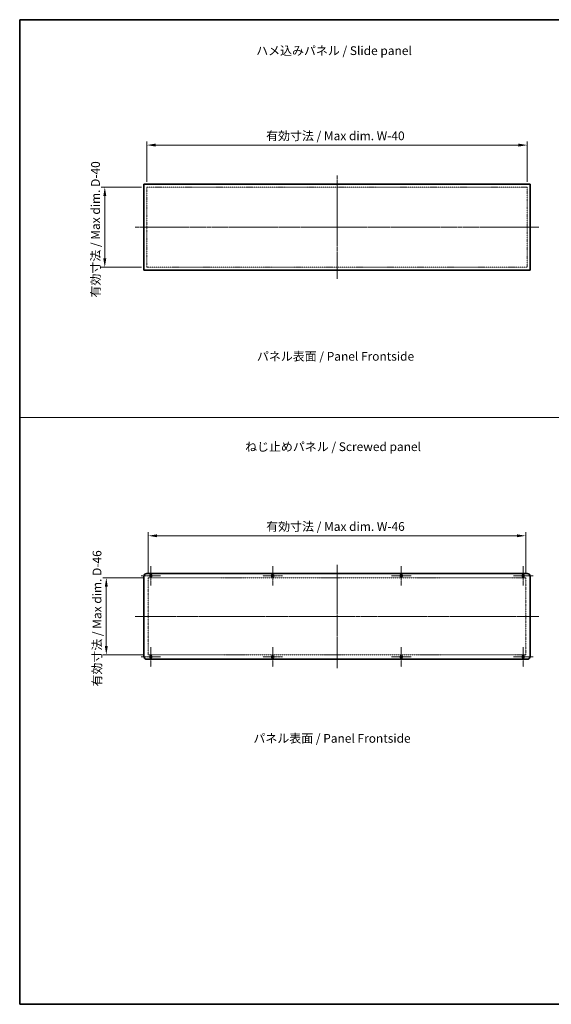
# Model space of a CAD drawing. Units: millimetres. Extents: x 0 to 10031, y 0 to 1967.
# Drawn here: x 7294 to 8356, y 0 to 1967 of the extents above; entities that cross this region are included whole.
import ezdxf

# ---------------------------------------------------------------- set-up
doc = ezdxf.new("R2010")
doc.units = ezdxf.units.MM
doc.linetypes.add('CHAIN', pattern=[0.35429999999999995, 0.2362, -0.0295, 0.0591, -0.0295])
doc.linetypes.add('DASH_DOUBLE_DOT', pattern=[0.43979999999999997, 0.24, -0.06, 0.0098, -0.06, 0.01, -0.06])
for name, color, linetype, lineweight in [('Border (ISO)', 7, 'Continuous', 35), ('Center Mark (ISO)', 131, 'Continuous', 18), ('Centerline (ISO)', 131, 'Continuous', 18), ('Dimension (ISO)', 7, 'Continuous', 18), ('Dimension (ISO) @ 1', 7, 'Continuous', 18), ('Sketch Geometry (ISO)', 7, 'Continuous', 18), ('Symbol (ISO)', 7, 'Continuous', 18), ('Visible (ISO)', 7, 'Continuous', 35)]:
    doc.layers.add(name, color=color, linetype=linetype, lineweight=lineweight)
doc.styles.add('Note Text (TK)', font='txt')
doc.dimstyles.new('Default - Method 1b (TK)', dxfattribs={"dimscale": 2.5, "dimtxt": 2.5, "dimasz": 2.5, "dimexe": 1, "dimexo": 1.499999999999999, "dimgap": 1, "dimtad": 1, "dimtoh": 1, "dimrnd": 1e-08, "dimdsep": 46, "dimtxsty": 'Note Text (TK)', "dimcen": 0.09, "dimdle": 5, "dimclrd": 100, "dimclre": 100, "dimclrt": 7, "dimadec": 1, "dimazin": 1, "dimtfac": 1, "dimtmove": 0, "dimatfit": 3, "dimfxl": 1, "dimtolj": 1, "dimlwd": -1, "dimlwe": -1, "dimarcsym": 0})

# ---------------------------------------------------------------- blocks, each defined once
blk = doc.blocks.new('図面枠 tk図枠')
at = {"layer": 'Border (ISO)'}
for p, q in [((14.49999999999999, 289), (405.4999999999999, 289)), ((14.49999999999999, 289), (14.50000000000001, 8.000000000000007)), ((405.4999999999999, 289), (405.4999999999999, 8.000000000000007)), ((14.50000000000001, 8.000000000000007), (405.4999999999999, 8.000000000000007))]:
    blk.add_line(p, q, dxfattribs=at)
blk = doc.blocks.new('*D73')
at = {"layer": 'Defpoints', "color": 0}
for p in [(8307.528697883074, 1716.451972689569), (7547.528697883075, 1632.451972689569), (8307.528697883074, 1632.451972689569)]:
    blk.add_point(p, dxfattribs=at)
at = {"layer": 'Dimension (ISO)', "color": 100}
for p, q in [((7547.528697883075, 1642.951972689569), (7547.528697883075, 1723.451972689569)), ((7565.028697883075, 1716.451972689569), (8290.028697883074, 1716.451972689569)), ((8307.528697883074, 1642.951972689569), (8307.528697883074, 1723.451972689569))]:
    blk.add_line(p, q, dxfattribs=at)
for points in [[(7565.028697883075, 1719.368639356236), (7565.028697883075, 1713.535306022902), (7547.528697883075, 1716.451972689569)], [(8290.028697883074, 1719.368639356236), (8290.028697883074, 1713.535306022902), (8307.528697883074, 1716.451972689569)]]:
    blk.add_solid(points, dxfattribs=at)
at = {"layer": 'Dimension (ISO)', "color": 7, "insert": (7780.469038792166, 1734.98606359866), "char_height": 17.5, "attachment_point": 4, "style": 'Note Text (TK)'}
blk.add_mtext('\\A1; 有効寸法 / Max dim. W-40', dxfattribs=at)
blk = doc.blocks.new('*D74')
at = {"layer": 'Defpoints', "color": 0}
for p in [(7463.528697883076, 1632.45197268957), (7547.528697883078, 1632.45197268957), (7547.528697883078, 1472.451972689569)]:
    blk.add_point(p, dxfattribs=at)
at = {"layer": 'Dimension (ISO)', "color": 100}
for p, q in [((7537.028697883077, 1632.45197268957), (7456.528697883077, 1632.45197268957)), ((7463.528697883076, 1489.95197268957), (7463.528697883076, 1614.95197268957)), ((7537.028697883077, 1472.451972689569), (7456.528697883077, 1472.451972689569))]:
    blk.add_line(p, q, dxfattribs=at)
for points in [[(7460.61203121641, 1614.95197268957), (7466.445364549743, 1614.95197268957), (7463.528697883076, 1632.45197268957)], [(7460.61203121641, 1489.95197268957), (7466.445364549743, 1489.95197268957), (7463.528697883076, 1472.451972689569)]]:
    blk.add_solid(points, dxfattribs=at)
at = {"layer": 'Dimension (ISO)', "color": 7, "insert": (7444.994606973984, 1406.58549541684), "char_height": 17.5, "attachment_point": 4, "rotation": 90, "style": 'Note Text (TK)'}
blk.add_mtext('\\A1; 有効寸法 / Max dim. D-40', dxfattribs=at)
blk = doc.blocks.new('*D78')
at = {"layer": 'Defpoints', "color": 0}
for p in [(8304.528697882844, 936.0173790279457), (7550.528697882843, 852.0173790279457), (8304.528697882844, 852.0173790279457)]:
    blk.add_point(p, dxfattribs=at)
at = {"layer": 'Dimension (ISO)', "color": 100}
for p, q in [((7550.528697882843, 862.5173790279458), (7550.528697882843, 943.0173790279457)), ((7568.028697882843, 936.0173790279457), (8287.028697882844, 936.0173790279457)), ((8304.528697882844, 862.5173790279458), (8304.528697882844, 943.0173790279457))]:
    blk.add_line(p, q, dxfattribs=at)
for points in [[(7568.028697882843, 938.9340456946125), (7568.028697882843, 933.100712361279), (7550.528697882843, 936.0173790279457)], [(8287.028697882844, 938.9340456946125), (8287.028697882844, 933.100712361279), (8304.528697882844, 936.0173790279457)]]:
    blk.add_solid(points, dxfattribs=at)
at = {"layer": 'Dimension (ISO)', "color": 7, "insert": (7780.717618337388, 954.5514699370366), "char_height": 17.5, "attachment_point": 4, "style": 'Note Text (TK)'}
blk.add_mtext('\\A1; 有効寸法 / Max dim. W-46', dxfattribs=at)
blk = doc.blocks.new('*D79')
at = {"layer": 'Defpoints', "color": 0}
for p in [(7466.528697882846, 852.017379027946), (7550.528697882848, 852.017379027946), (7550.528697882848, 698.0173790279457)]:
    blk.add_point(p, dxfattribs=at)
at = {"layer": 'Dimension (ISO)', "color": 100}
for p, q in [((7540.028697882847, 852.017379027946), (7459.528697882845, 852.017379027946)), ((7466.528697882846, 715.5173790279457), (7466.528697882846, 834.517379027946)), ((7540.028697882847, 698.0173790279457), (7459.528697882845, 698.0173790279457))]:
    blk.add_line(p, q, dxfattribs=at)
for points in [[(7463.612031216178, 834.517379027946), (7469.445364549513, 834.517379027946), (7466.528697882846, 852.017379027946)], [(7463.612031216178, 715.5173790279457), (7469.445364549513, 715.5173790279457), (7466.528697882846, 698.0173790279457)]]:
    blk.add_solid(points, dxfattribs=at)
at = {"layer": 'Dimension (ISO)', "color": 7, "insert": (7447.994606973752, 629.3994813006707), "char_height": 17.5, "attachment_point": 4, "rotation": 90, "style": 'Note Text (TK)'}
blk.add_mtext('\\A1; 有効寸法 / Max dim. D-46', dxfattribs=at)

msp = doc.modelspace()

# ---------------------------------------------------------------- linework, layer by layer
at = {"layer": 'Center Mark (ISO)', "linetype": 'CHAIN', "ltscale": 6.22266149520874}
for p, q in [((7555.528697882843, 875.6173790279456), (7555.528697882843, 836.4173790279458)), ((7799.028697882843, 875.6173790279456), (7799.028697882843, 836.4173790279458)), ((8056.028697882844, 875.6173790279454), (8056.028697882844, 836.4173790279455)), ((8299.528697882844, 875.6173790279454), (8299.528697882844, 836.4173790279455)), ((7575.128697882845, 856.0173790279456), (7535.928697882845, 856.0173790279456)), ((7818.628697882843, 856.0173790279456), (7779.428697882845, 856.0173790279456)), ((8075.628697882844, 856.0173790279456), (8036.428697882845, 856.0173790279456)), ((8319.128697882845, 856.0173790279456), (8279.928697882846, 856.0173790279456)), ((7555.528697882843, 713.6173790279456), (7555.528697882843, 674.4173790279456)), ((7799.028697882843, 713.6173790279455), (7799.028697882843, 674.4173790279456)), ((8056.028697882844, 713.6173790279455), (8056.028697882844, 674.4173790279456)), ((8299.528697882844, 713.6173790279455), (8299.528697882844, 674.4173790279456)), ((7575.128697882845, 694.0173790279457), (7535.928697882845, 694.0173790279457)), ((7818.628697882843, 694.0173790279454), (7779.428697882845, 694.0173790279454)), ((8075.628697882844, 694.0173790279454), (8036.428697882845, 694.0173790279454)), ((8319.128697882845, 694.0173790279454), (8279.928697882846, 694.0173790279454))]:
    msp.add_line(p, q, dxfattribs=at)
at = {"layer": 'Centerline (ISO)', "linetype": 'CHAIN', "ltscale": 23.99096870422363}
for p, q in [((7927.528697883075, 1655.901972689569), (7927.528697883075, 1449.001972689569)), ((7524.078697883076, 1552.451972689569), (8330.978697883073, 1552.451972689569)), ((7927.528697882843, 878.2673790279456), (7927.528697882843, 671.7673790279455)), ((7524.278697882843, 775.0173790279456), (8330.778697882844, 775.0173790279456))]:
    msp.add_line(p, q, dxfattribs=at)
at = {"layer": 'Sketch Geometry (ISO)', "color": 4, "linetype": 'DASH_DOUBLE_DOT', "ltscale": 9.143165588378906}
for p, q in [((7547.528697883075, 1632.451972689569), (8307.528697883074, 1632.451972689569)), ((8307.528697883074, 1472.451972689569), (7547.528697883075, 1472.451972689569))]:
    msp.add_line(p, q, dxfattribs=at)
at = {"layer": 'Sketch Geometry (ISO)', "color": 4, "linetype": 'DASH_DOUBLE_DOT', "ltscale": 8.661946296691895}
for p, q in [((7547.528697883075, 1472.451972689569), (7547.528697883075, 1632.451972689569)), ((8307.528697883074, 1632.451972689569), (8307.528697883074, 1472.451972689569))]:
    msp.add_line(p, q, dxfattribs=at)
at = {"layer": 'Sketch Geometry (ISO)', "color": 4, "linetype": 'CHAIN', "ltscale": 18.38815498352051}
msp.add_line((7293.500000810746, 1172.311233777913), (10030.50000081074, 1172.311233777913), dxfattribs=at)
at = {"layer": 'Sketch Geometry (ISO)', "color": 4, "linetype": 'DASH_DOUBLE_DOT', "ltscale": 9.070981979370117}
for p, q in [((7550.528697882843, 852.0173790279457), (8304.528697882844, 852.0173790279457)), ((8304.528697882844, 698.0173790279455), (7550.528697882843, 698.0173790279454))]:
    msp.add_line(p, q, dxfattribs=at)
at = {"layer": 'Sketch Geometry (ISO)', "color": 4, "linetype": 'DASH_DOUBLE_DOT', "ltscale": 8.337122917175291}
for p, q in [((7550.528697882843, 698.0173790279454), (7550.528697882843, 852.0173790279455)), ((8304.528697882844, 852.0173790279457), (8304.528697882844, 698.0173790279457))]:
    msp.add_line(p, q, dxfattribs=at)
at = {"layer": 'Visible (ISO)'}
for p, q in [((7541.578697883075, 1638.401972689569), (7541.578697883075, 1466.501972689569)), ((8313.478697883074, 1638.401972689569), (7541.578697883075, 1638.401972689569)), ((8313.478697883074, 1466.501972689569), (8313.478697883074, 1638.401972689569)), ((7541.578697883075, 1466.501972689569), (8313.478697883074, 1466.501972689569)), ((7541.778697882843, 854.7673790279457), (7541.778697882843, 695.2673790279455)), ((8307.278697882844, 860.7673790279456), (7547.778697882844, 860.7673790279458)), ((8313.278697882844, 695.2673790279455), (8313.278697882844, 854.7673790279455)), ((7547.778697882844, 689.2673790279456), (8307.278697882844, 689.2673790279456))]:
    msp.add_line(p, q, dxfattribs=at)
for centre in [(7555.528697882843, 856.0173790279456), (7799.028697882843, 856.0173790279456), (8056.028697882844, 856.0173790279456), (8299.528697882844, 856.0173790279456), (7555.528697882843, 694.0173790279454), (7799.028697882843, 694.0173790279454), (8056.028697882844, 694.0173790279454), (8299.528697882844, 694.0173790279454)]:
    msp.add_circle(centre, 2.1, dxfattribs=at)
for centre, radius, start, end in [((7547.778697882844, 854.7673790279455), 6.000000000000084, 90, 180), ((8307.278697882844, 854.7673790279455), 6.000000000000058, 0, 90), ((7547.778697882844, 695.2673790279455), 6.000000000000058, 180, 270), ((8307.278697882844, 695.2673790279455), 5.999999999999943, 270, 0)]:
    msp.add_arc(centre, radius, start, end, dxfattribs=at)

# ---------------------------------------------------------------- block references
at = {"xscale": 7, "yscale": 7, "zscale": 7}
msp.add_blockref('図面枠 tk図枠', (7192.000000810747, -55.99999883933747), dxfattribs=at)

# ---------------------------------------------------------------- texts
at = {"layer": 'Symbol (ISO)', "color": 7, "char_height": 17.5, "attachment_point": 4, "line_spacing_factor": 1.5, "style": 'Note Text (TK)'}
for s, insert, width in [('{ハメ込みパネル / Slide panel}', (7766.020430935054, 1902.87561162398), 321.3450384140015), ('{パネル表面 / Panel Frontside}', (7767.47488393664, 1292.256017354976), 329.4298362731935), ('{ねじ止めパネル / Screwed panel}', (7743.878965862447, 1111.683783496448), 363.3041095733643), ('{パネル表面 / Panel Frontside}', (7760.516853356545, 529.0397635829376), 329.4298362731935)]:
    msp.add_mtext(s, dxfattribs=dict(at, insert=insert, width=width))

# ---------------------------------------------------------------- dimensions: what is measured, and where the dimension line sits
at = {"layer": 'Dimension (ISO) @ 1', "color": 100}
for base, p1, p2, angle, text, picture, middle in [((8307.528697883074, 1716.451972689569), (7547.528697883075, 1632.451972689569), (8307.528697883074, 1632.451972689569), 180, ' 有効寸法 / Max dim. W-40', '*D73', (7927.528697883075, 1716.451972689569)), ((7463.528697883076, 1632.45197268957), (7547.528697883075, 1472.451972689569), (7547.528697883075, 1632.451972689569), 90, ' 有効寸法 / Max dim. D-40', '*D74', (7463.528697883075, 1552.451972689567)), ((8304.528697882844, 936.0173790279457), (7550.528697882843, 852.0173790279457), (8304.528697882844, 852.0173790279457), 180, ' 有効寸法 / Max dim. W-46', '*D78', (7927.528697882843, 936.0173790279457)), ((7466.528697882846, 852.017379027946), (7550.528697882843, 698.0173790279454), (7550.528697882843, 852.0173790279455), 90, ' 有効寸法 / Max dim. D-46', '*D79', (7466.528697882843, 775.0173790279435))]:
    dim = msp.add_linear_dim(base=base, p1=p1, p2=p2, angle=angle, text=text, dimstyle='Default - Method 1b (TK)', override={"dimscale": 1, "dimtxt": 17.5, "dimasz": 17.5, "dimexe": 7, "dimexo": 10.5, "dimgap": 7, "dimtoh": 0, "dimdec": 2, "dimcen": 0.63, "dimtp": 0, "dimtm": 0, "dimtdec": 2, "dimtix": 0, "dimtofl": 0, "dimtmove": 0, "dimatfit": 1}, dxfattribs=at)
    dim.commit()
    dim.dimension.update_dxf_attribs({"geometry": picture, "text_midpoint": middle, "dimtype": 128})

doc.saveas('drawing.dxf')
